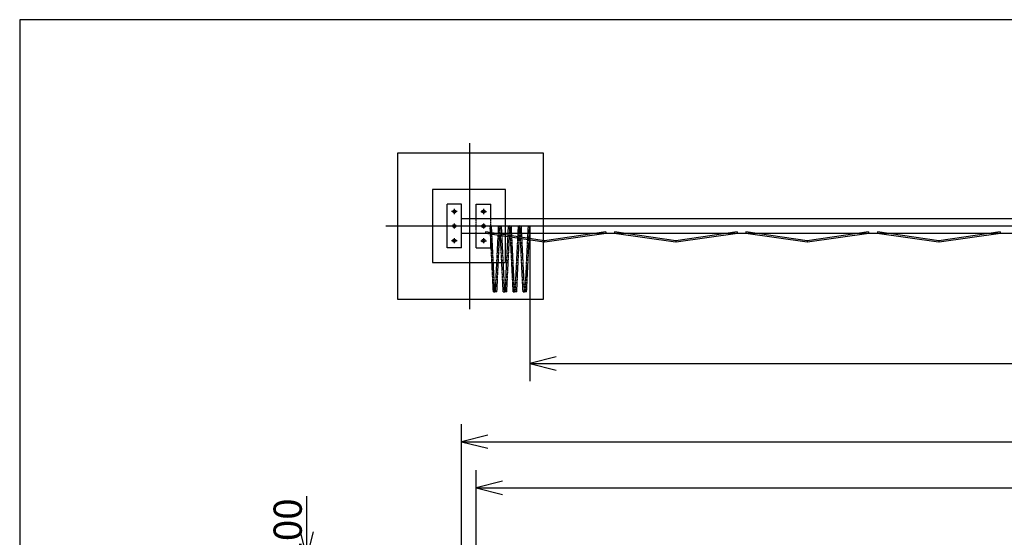
# Model space of a CAD drawing. Extents: x 668 to 24718, y -220 to 16160.
# Drawn here: x 668 to 7408, y 12616 to 16160 of the extents above; entities that cross this region are included whole.
import ezdxf

# ---------------------------------------------------------------- set-up
doc = ezdxf.new("R2010")
doc.units = 0
for name, pattern in [('BORDER', [22, 20, -1, 0, -1]), ('DIVIDE', [23, 20, -1, 0, -1, 0, -1]), ('HIDDEN', [3, 2, -1])]:
    doc.linetypes.add(name, pattern=pattern)
doc.layers.get('0').update_dxf_attribs({"linetype": 'CONTINUOUS'})
for name, color, linetype in [('LAYER0', 7, 'CONTINUOUS'), ('LAYER10', 7, 'CONTINUOUS'), ('LAYER11', 7, 'CONTINUOUS'), ('LAYER4', 7, 'CONTINUOUS'), ('LAYER5', 7, 'CONTINUOUS'), ('LAYER6', 7, 'CONTINUOUS'), ('寸法線', 7, 'CONTINUOUS'), ('ﾚｲﾔｰ1', 7, 'CONTINUOUS')]:
    doc.layers.add(name, color=color, linetype=linetype)
doc.styles.get("Standard").update_dxf_attribs({"font": 'txt', "bigfont": 'extfont'})
doc.dimstyles.new('VELDIM0', dxfattribs={"dimtxt": 193.17368, "dimasz": 180, "dimexe": 120, "dimexo": 0.0625, "dimgap": 0.09, "dimtad": 0, "dimdec": 3, "dimtxsty": 'STANDARD', "dimcen": 0.09, "dimdle": 360, "dimazin": 3, "dimtfac": 1, "dimtdec": 4, "dimtofl": 0, "dimtmove": 0, "dimatfit": 3, "dimtolj": 1, "dimtzin": 0})

# ---------------------------------------------------------------- blocks, each defined once
blk = doc.blocks.new('*D5')
at = {"color": 0}
for p, q in [((4159.9, 14747.8), (4159.9, 13686.2)), ((12343.1, 14747.9), (12343.1, 13686.2)), ((4339.9, 13851.2), (4159.9, 13806.2)), ((12343.1, 13806.2), (12163.1, 13851.2)), ((4159.9, 13806.2), (8741.6, 13806.2)), ((4159.9, 13806.2), (7761.5, 13806.2)), ((4159.9, 13806.2), (4519.9, 13806.2)), ((4159.9, 13806.2), (4339.9, 13761.2)), ((12343.1, 13806.2), (7761.5, 13806.2)), ((12343.1, 13806.2), (8741.6, 13806.2)), ((12343.1, 13806.2), (11983.1, 13806.2)), ((12163.1, 13761.2), (12343.1, 13806.2))]:
    blk.add_line(p, q, dxfattribs=at)
blk.add_text('約 8120', height=193.17, dxfattribs=at).set_placement((7875.1, 13841.3))
blk = doc.blocks.new('*D7')
at = {"color": 0}
for p, q in [((2634.1, 12373.6), (2634.1, 12898.6)), ((2634.1, 12473.6), (2634.1, 12898.6)), ((2634.1, 12473.6), (2634.1, 12833.6)), ((2589.1, 12653.6), (2634.1, 12473.6)), ((2634.1, 12473.6), (2679.1, 12653.6)), ((3693.2, 12473.6), (2514.1, 12473.6)), ((2634.1, 12473.6), (2634.1, 12330.4)), ((3693.2, 12373.6), (2514.1, 12373.6)), ((2634.1, 12373.6), (2589.1, 12193.6)), ((2634.1, 12373.6), (2634.1, 12330.4)), ((2634.1, 12373.6), (2634.1, 12013.6)), ((2679.1, 12193.6), (2634.1, 12373.6))]:
    blk.add_line(p, q, dxfattribs=at)
blk.add_text('100', height=193.17, rotation=90, dxfattribs=at).set_placement((2599.1, 12444.1))
blk = doc.blocks.new('*D8')
at = {"color": 0}
for p, q in [((2634.1, 12373.6), (2634.1, 12733.6)), ((2589.1, 12553.6), (2634.1, 12373.6)), ((2634.1, 12316.6), (2634.1, 12572.3)), ((2634.1, 12373.6), (2634.1, 12572.3)), ((2634.1, 12373.6), (2679.1, 12553.6)), ((3693.2, 12373.6), (2514.1, 12373.6)), ((2634.1, 12373.6), (2634.1, 12117.8)), ((4036.2, 12316.6), (2514.1, 12316.6)), ((2634.1, 12316.6), (2589.1, 12136.6)), ((2634.1, 12316.6), (2634.1, 12117.8)), ((2634.1, 12316.6), (2634.1, 11956.6)), ((2679.1, 12136.6), (2634.1, 12316.6))]:
    blk.add_line(p, q, dxfattribs=at)
blk.add_text('57', height=193.17, rotation=90, dxfattribs=at).set_placement((2599.1, 12231.4))
blk = doc.blocks.new('*D195')
at = {"color": 0}
for p, q in [((3793.2, 12373.6), (3793.2, 13075.7)), ((12793.2, 12373.6), (12793.2, 13075.7)), ((3973.2, 13000.7), (3793.2, 12955.7)), ((3793.2, 12955.7), (8634.1, 12955.7)), ((3793.2, 12955.7), (7952.3, 12955.7)), ((3793.2, 12955.7), (4153.2, 12955.7)), ((3793.2, 12955.7), (3973.2, 12910.7)), ((12793.2, 12955.7), (7952.3, 12955.7)), ((12793.2, 12955.7), (8634.1, 12955.7)), ((12793.2, 12955.7), (12433.2, 12955.7)), ((12793.2, 12955.7), (12613.2, 13000.7)), ((12613.2, 12910.7), (12793.2, 12955.7))]:
    blk.add_line(p, q, dxfattribs=at)
blk.add_text('9000', height=193.17, dxfattribs=at).set_placement((8066, 12990.7))
blk = doc.blocks.new('*D197')
at = {"color": 0}
for p, q in [((3693.2, 12473.6), (3693.2, 13390.7)), ((12893.2, 12473.6), (12893.2, 13390.7)), ((3873.2, 13315.7), (3693.2, 13270.7)), ((12893.2, 13270.7), (12713.2, 13315.7)), ((3693.2, 13270.7), (8634.1, 13270.7)), ((3693.2, 13270.7), (7952.3, 13270.7)), ((3693.2, 13270.7), (4053.2, 13270.7)), ((3693.2, 13270.7), (3873.2, 13225.7)), ((12893.2, 13270.7), (7952.3, 13270.7)), ((12893.2, 13270.7), (8634.1, 13270.7)), ((12893.2, 13270.7), (12533.2, 13270.7)), ((12713.2, 13225.7), (12893.2, 13270.7))]:
    blk.add_line(p, q, dxfattribs=at)
blk.add_text('9200', height=193.17, dxfattribs=at).set_placement((8066, 13305.8))

msp = doc.modelspace()

# ---------------------------------------------------------------- linework, layer by layer
at = {"layer": 'LAYER0'}
for p, q in [((3493.225, 14997.254), (3493.225, 14497.2539)), ((3993.2251, 14997.254), (3493.225, 14997.254)), ((3993.2251, 14497.2539), (3993.2251, 14997.254)), ((3693.2251, 14897.2541), (3593.2249, 14897.2541)), ((3593.2249, 14597.2541), (3593.2249, 14897.2541)), ((3693.2251, 14597.2541), (3693.2251, 14897.2541)), ((3793.225, 14897.2541), (3893.2249, 14897.2541)), ((3793.225, 14797.2539), (3793.225, 14897.2541)), ((3893.2249, 14797.2539), (3893.2249, 14897.2541)), ((12893.2252, 14797.2539), (3693.2251, 14797.2539)), ((12893.2252, 14697.254), (3693.2251, 14697.254)), ((3793.225, 14597.2541), (3793.225, 14697.254)), ((3857.0524, 14707.2632), (3855.7525, 14697.3632)), ((4258.7524, 14637.3632), (3855.7525, 14697.3632)), ((4260.2251, 14647.2539), (3857.2249, 14707.2539)), ((3893.2249, 14597.2541), (3893.2249, 14697.254)), ((4680.2833, 14707.2626), (4260.2833, 14647.2626)), ((4681.6975, 14697.3632), (4261.6975, 14637.3632)), ((4680.2833, 14707.2626), (4681.6975, 14697.3632)), ((5157.7171, 14637.254), (4737.7171, 14697.254)), ((4739.1313, 14707.1534), (4737.8314, 14697.2534)), ((5159.1313, 14647.1534), (4739.1313, 14707.1534)), ((5579.1313, 14707.1534), (5159.1313, 14647.1534)), ((5580.5455, 14697.254), (5160.5455, 14637.254)), ((5579.1313, 14707.1534), (5580.5455, 14697.254)), ((5639.1313, 14707.1534), (5637.7171, 14697.254)), ((6057.7171, 14637.254), (5637.7171, 14697.254)), ((5639.1313, 14707.1534), (5637.8314, 14697.2534)), ((6059.1313, 14647.1534), (5639.1313, 14707.1534)), ((6479.1313, 14707.1534), (6059.1313, 14647.1534)), ((6480.5455, 14697.254), (6060.5455, 14637.254)), ((6479.1313, 14707.1534), (6480.5455, 14697.254)), ((6539.1313, 14707.1534), (6537.7171, 14697.254)), ((6957.7171, 14637.254), (6537.7171, 14697.254)), ((6959.1313, 14647.1534), (6539.1313, 14707.1534)), ((7379.1313, 14707.1534), (6959.1313, 14647.1534)), ((7380.5455, 14697.254), (6960.5455, 14637.254)), ((7379.1313, 14707.1534), (7380.5455, 14697.254)), ((4260.2251, 14647.2539), (4258.7524, 14637.3632)), ((4259.8975, 14647.463), (4261.6975, 14637.3632)), ((4260.2833, 14647.2626), (4261.6975, 14637.3632)), ((5159.1313, 14647.1534), (5157.7171, 14637.254)), ((5159.1313, 14647.1534), (5160.5455, 14637.254)), ((6059.1313, 14647.1534), (6057.7171, 14637.254)), ((6059.1313, 14647.1534), (6060.5455, 14637.254)), ((6959.1313, 14647.1534), (6957.7171, 14637.254)), ((6959.1313, 14647.1534), (6957.7171, 14637.254)), ((6959.1313, 14647.1534), (6957.7171, 14637.254)), ((6959.1313, 14647.1534), (6960.5455, 14637.254)), ((3693.2251, 14597.2541), (3593.2249, 14597.2541)), ((3793.225, 14597.2541), (3893.2249, 14597.2541)), ((3493.225, 14497.2539), (3993.2251, 14497.2539))]:
    msp.add_line(p, q, dxfattribs=at)
for centre in [(3643.225, 14847.254), (3843.2251, 14847.254), (3643.225, 14747.2541), (3643.225, 14647.2539), (3843.2251, 14647.2539)]:
    msp.add_circle(centre, 11.0001, dxfattribs=at)
at = {"layer": 'LAYER10', "color": 1, "linetype": 'HIDDEN'}
for p, q in [((3793.225, 14697.254), (3793.225, 14797.2539)), ((3893.2249, 14697.254), (3893.2249, 14797.2539))]:
    msp.add_line(p, q, dxfattribs=at)
msp.add_circle((3843.2251, 14747.2541), 11.0001, dxfattribs=at)
at = {"layer": 'LAYER11', "color": 4, "linetype": 'DIVIDE'}
for p, q in [((3898.1622, 14746.9914), (3888.2877, 14747.5167)), ((3910.2375, 14296.9914), (3888.3783, 14746.9914)), ((3920.1116, 14297.5167), (3898.1622, 14746.9914)), ((3924.5111, 14297.5167), (3946.461, 14746.9914)), ((3934.3857, 14296.9914), (3956.2445, 14746.9914)), ((3946.461, 14746.9914), (3956.3355, 14747.5167)), ((3966.0284, 14746.9914), (3956.1539, 14747.5167)), ((3978.1038, 14296.9914), (3956.2445, 14746.9914)), ((3987.9783, 14297.5167), (3966.0284, 14746.9914)), ((3992.3774, 14297.5167), (4014.3272, 14746.9914)), ((4002.2519, 14296.9914), (4024.1112, 14746.9914)), ((4014.3272, 14746.9914), (4024.2018, 14747.5167)), ((4033.9204, 14747.5132), (4024.0459, 14748.0385)), ((4045.9957, 14297.5132), (4024.1365, 14747.5132)), ((4055.8702, 14298.0385), (4033.9204, 14747.5132)), ((4060.2694, 14298.0385), (4082.2192, 14747.5132)), ((4070.1439, 14297.5132), (4092.0031, 14747.5132)), ((4082.2192, 14747.5132), (4092.0937, 14748.0385)), ((4101.9682, 14747.5132), (4092.0937, 14748.0385)), ((4114.0435, 14297.5132), (4092.1843, 14747.5132)), ((4123.918, 14298.0385), (4101.9682, 14747.5132)), ((4128.3172, 14298.0385), (4150.267, 14747.5132)), ((4138.1917, 14297.5132), (4160.0509, 14747.5132)), ((4150.267, 14747.5132), (4160.1415, 14748.0385)), ((3910.2375, 14296.9914), (3920.1116, 14297.5167)), ((3924.5111, 14297.5167), (3919.6815, 14297.5167)), ((3934.3857, 14296.9914), (3924.5111, 14297.5167)), ((3978.1038, 14296.9914), (3987.9783, 14297.5167)), ((3992.3774, 14297.5167), (3987.548, 14297.5167)), ((4002.2519, 14296.9914), (3992.3774, 14297.5167)), ((4045.9957, 14297.5132), (4055.8702, 14298.0385)), ((4060.2694, 14298.0385), (4055.44, 14298.0385)), ((4070.1439, 14297.5132), (4060.2694, 14298.0385)), ((4114.0435, 14297.5132), (4123.918, 14298.0385)), ((4128.3172, 14298.0385), (4123.4878, 14298.0385)), ((4138.1917, 14297.5132), (4128.3172, 14298.0385))]:
    msp.add_line(p, q, dxfattribs=at)
at = {"layer": 'LAYER4'}
for p, q in [((24098.4127, 16160.2667), (668.4127, 16160.2667)), ((668.4127, 16160.2667), (668.4127, -219.7333))]:
    msp.add_line(p, q, dxfattribs=at)
at = {"layer": 'LAYER5', "color": 3, "linetype": 'BORDER'}
for p, q in [((3748.2492, 14179.5166), (3748.2492, 15314.9915)), ((13436.2788, 14747.2541), (3174.56, 14747.2541))]:
    msp.add_line(p, q, dxfattribs=at)
at = {"layer": 'LAYER6', "color": 3, "linetype": 'BORDER'}
for p, q in [((3662.725, 14847.254), (3623.725, 14847.254)), ((3643.225, 14864.7826), (3643.225, 14829.7253)), ((3823.7251, 14847.254), (3862.7248, 14847.254)), ((3843.2251, 14864.7826), (3843.2251, 14829.7253)), ((3643.225, 14764.7827), (3643.225, 14729.7254)), ((3843.2251, 14764.7827), (3843.2251, 14729.7254)), ((3662.725, 14647.2539), (3623.725, 14647.2539)), ((3643.225, 14664.7825), (3643.225, 14629.7252)), ((3823.7251, 14647.2539), (3862.7248, 14647.2539)), ((3843.2251, 14664.7825), (3843.2251, 14629.7252))]:
    msp.add_line(p, q, dxfattribs=at)
at = {"layer": 'ﾚｲﾔｰ1'}
for p, q in [((4253.2736, 15247.2541), (3253.2736, 15247.2541)), ((3253.2736, 15247.2541), (3253.2736, 14247.2541)), ((4253.2736, 14247.2541), (4253.2736, 15247.2541)), ((3253.2736, 14247.2541), (4253.2736, 14247.2541))]:
    msp.add_line(p, q, dxfattribs=at)

# ---------------------------------------------------------------- dimensions: what is measured, and where the dimension line sits
at = {"layer": '寸法線', "color": 3}
dim = msp.add_linear_dim(base=(12343.1291, 13806.2496), p1=(12343.1291, 14747.8974), p2=(4159.9477, 14747.7794), text='約 8120', dimstyle='VELDIM0', dxfattribs=at)
dim.commit()
dim.dimension.update_dxf_attribs({"geometry": '*D5', "text_midpoint": (8251.5384, 13806.2496), "dimtype": 128})
for base, p1, p2, picture, middle in [((3693.2251, 13270.6906), (3693.2251, 12473.574), (12893.2249, 12473.574), '*D197', (8293.225, 13270.6906)), ((3793.225, 12955.6562), (3793.225, 12373.574), (12793.225, 12373.574), '*D195', (8293.225, 12955.6562))]:
    dim = msp.add_linear_dim(base=base, p1=p1, p2=p2, dimstyle='VELDIM0', dxfattribs=at)
    dim.commit()
    dim.dimension.update_dxf_attribs({"geometry": picture, "text_midpoint": middle, "dimtype": 128})
for base, p1, p2, picture, middle in [((2634.1486, 12373.574), (3693.2251, 12373.574), (3693.2251, 12473.574), '*D7', (2634.1486, 12614.5229)), ((2634.1486, 12316.5738), (4036.225, 12316.5738), (3693.2251, 12373.574), '*D8', (2634.1486, 12345.0739))]:
    dim = msp.add_linear_dim(base=base, p1=p1, p2=p2, angle=90, dimstyle='VELDIM0', dxfattribs=at)
    dim.commit()
    dim.dimension.update_dxf_attribs({"geometry": picture, "text_midpoint": middle, "dimtype": 128})

doc.saveas('drawing.dxf')
